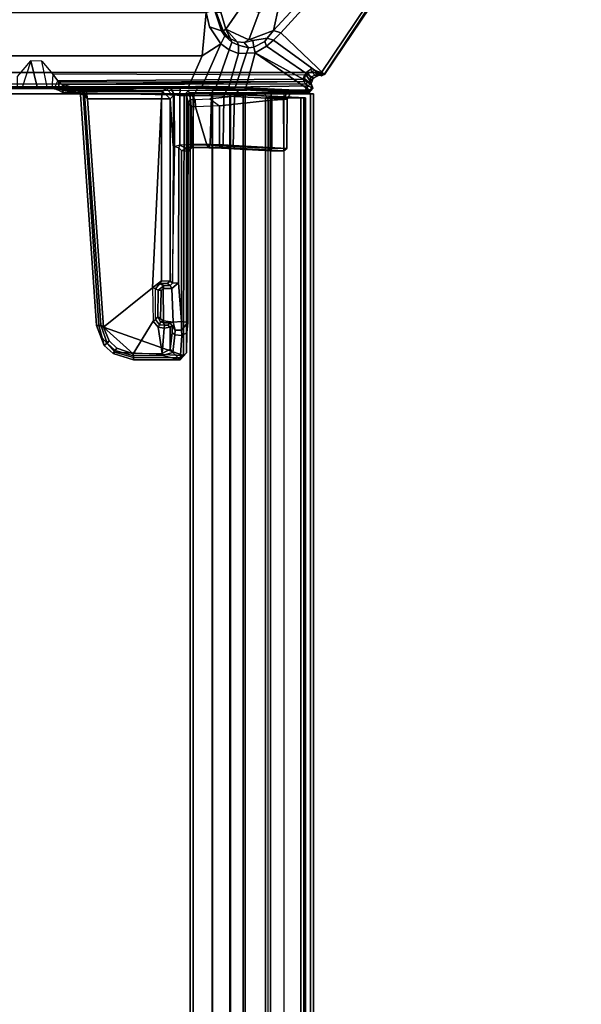
# Model space of a CAD drawing. Units: inches. Extents: x -18 to 171, y -6 to 171.
# Drawn here: x 11 to 19, y 150 to 163 of the extents above; entities that cross this region are included whole.
import ezdxf

# ---------------------------------------------------------------- set-up
doc = ezdxf.new("R2010")
doc.units = ezdxf.units.IN
doc.header["$MEASUREMENT"] = 0
for name, color, linetype in [('TABLE-BRACKET', 6, 'Continuous'), ('TABLE-CABLEMGMT', 6, 'Continuous'), ('TABLE-TOPLAM', 6, 'Continuous')]:
    doc.layers.add(name, color=color, linetype=linetype)

# ---------------------------------------------------------------- blocks, each defined once
blk = doc.blocks.new('PDU6ACS_3084LE_0T')
at = {"layer": 'TABLE-BRACKET'}
for points in [[(75.508, -6.086, 27.833), (75.508, -13.792, 27.833), (80.07, -16.861, 27.833), (80.07, -3.017, 27.833)], [(75.355, -13.578, 27.837), (75.508, -13.792, 27.833), (75.508, -6.086, 27.833), (75.355, -6.265, 27.837)], [(75.732, -12.181, 25.943), (75.317, -11.998, 26.086), (75.317, -7.845, 26.086), (75.732, -7.662, 25.943)], [(76.318, -12.238, 25.837), (75.732, -12.181, 25.943), (75.732, -7.662, 25.943), (76.318, -7.605, 25.837)], [(75.294, -11.884, 26.173), (75.294, -7.959, 26.173), (75.3, -7.839, 26.111), (75.3, -12.004, 26.111)], [(75.296, -8.089, 26.195), (75.294, -7.959, 26.173), (75.295, -9.908, 26.174), (75.296, -9.881, 26.223)], [(75.317, -11.998, 26.086), (75.3, -12.004, 26.111), (75.3, -7.839, 26.111), (75.317, -7.845, 26.086)], [(75.296, -9.881, 26.223), (75.294, -9.747, 26.264), (75.292, -9.692, 26.318), (75.296, -8.089, 26.195)], [(75.665, -9.869, 26.222), (75.294, -9.747, 26.264), (75.292, -9.692, 26.318), (75.455, -9.689, 26.325)], [(75.294, -9.747, 26.264), (75.296, -9.881, 26.223), (75.296, -9.962, 26.223), (75.665, -9.869, 26.222)], [(75.296, -11.754, 26.195), (75.292, -10.151, 26.318), (75.294, -10.096, 26.264), (75.296, -9.962, 26.223)], [(75.665, -9.869, 26.222), (75.296, -9.962, 26.223), (75.294, -10.096, 26.264), (75.664, -10.016, 26.223)], [(75.296, -9.962, 26.223), (75.295, -9.935, 26.174), (75.294, -11.884, 26.173), (75.296, -11.754, 26.195)], [(75.296, -9.962, 26.223), (75.296, -9.881, 26.223), (75.295, -9.908, 26.174), (75.295, -9.935, 26.174)], [(75.294, -10.096, 26.264), (75.664, -10.016, 26.223), (75.486, -10.166, 26.294), (75.292, -10.151, 26.318)], [(75.29, -10.186, 26.385), (75.239, -10.508, 27.793), (75.241, -10.296, 27.804), (75.268, -10.246, 27.004)], [(75.29, -10.186, 26.385), (75.251, -10.618, 27.508), (75.248, -10.586, 27.555), (75.239, -10.508, 27.793)], [(75.29, -10.186, 26.385), (75.293, -11.696, 26.297), (75.251, -11.648, 27.503), (75.251, -10.618, 27.508)], [(75.29, -10.186, 26.385), (75.395, -10.233, 26.455), (75.38, -10.247, 26.968), (75.268, -10.246, 27.004)], [(75.486, -10.166, 26.294), (75.292, -10.151, 26.318), (75.29, -10.186, 26.385), (75.395, -10.233, 26.455)], [(75.296, -11.754, 26.195), (75.293, -11.696, 26.297), (75.29, -10.186, 26.385), (75.292, -10.151, 26.318)], [(75.473, -13.561, 27.646), (75.486, -10.166, 26.294), (75.395, -10.233, 26.455), (75.421, -13.544, 27.672)], [(75.239, -10.508, 27.793), (75.277, -10.519, 27.837), (75.271, -10.31, 27.836), (75.241, -10.296, 27.804)], [(75.268, -10.246, 27.004), (75.38, -10.247, 26.968), (75.349, -10.297, 27.821), (75.241, -10.296, 27.805)], [(75.271, -10.31, 27.836), (75.241, -10.296, 27.804), (75.349, -10.297, 27.821), (75.349, -10.313, 27.837)], [(75.271, -10.31, 27.836), (75.277, -10.519, 27.837), (75.349, -10.313, 27.837)], [(75.329, -13.611, 27.837), (75.355, -13.578, 27.837), (75.349, -10.313, 27.837), (75.277, -10.519, 27.837)], [(75.389, -13.559, 27.745), (75.38, -10.247, 26.968), (75.349, -10.297, 27.821), (75.389, -13.559, 27.745)], [(75.349, -10.297, 27.821), (75.349, -10.313, 27.837), (75.355, -13.578, 27.837), (75.389, -13.559, 27.745)], [(75.395, -10.233, 26.455), (75.38, -10.247, 26.968), (75.389, -13.559, 27.745), (75.421, -13.544, 27.672)], [(71.691, -11.93, 27.837), (75.2, -11.941, 27.836), (75.232, -10.574, 27.837), (72.095, -10.789, 27.836)], [(72.072, -10.851, 27.601), (72.1, -10.815, 27.619), (75.215, -10.594, 27.626), (75.153, -10.633, 27.601)], [(72.097, -10.757, 27.793), (72.095, -10.789, 27.836), (75.232, -10.574, 27.837), (75.214, -10.54, 27.785)], [(72.097, -10.757, 27.793), (75.214, -10.54, 27.785), (75.215, -10.594, 27.626), (72.1, -10.815, 27.619)], [(75.152, -11.633, 27.601), (75.153, -10.633, 27.601), (75.251, -10.618, 27.508), (75.251, -11.648, 27.503)], [(75.251, -10.618, 27.508), (75.153, -10.633, 27.601), (75.215, -10.594, 27.626), (75.248, -10.586, 27.555)], [(75.2, -11.941, 27.836), (75.232, -10.574, 27.837), (75.277, -10.519, 27.837), (75.265, -11.995, 27.835)], [(75.232, -10.574, 27.837), (75.214, -10.54, 27.785), (75.239, -10.508, 27.793), (75.277, -10.519, 27.837)], [(75.239, -10.508, 27.793), (75.248, -10.586, 27.555), (75.215, -10.594, 27.626), (75.214, -10.54, 27.785)], [(75.277, -10.519, 27.837), (75.265, -11.995, 27.835), (75.277, -13.577, 27.837), (75.329, -13.611, 27.837)], [(72.097, -10.757, 27.793), (71.827, -10.86, 27.785), (71.929, -10.834, 27.837), (72.095, -10.789, 27.836)], [(72.097, -10.757, 27.793), (72.1, -10.815, 27.619), (71.859, -10.902, 27.628), (71.827, -10.86, 27.785)], [(75.152, -11.633, 27.601), (72.606, -11.513, 27.601), (72.072, -10.851, 27.601), (75.153, -10.633, 27.601)], [(71.691, -11.93, 27.837), (72.095, -10.789, 27.836), (71.929, -10.834, 27.837), (71.736, -11.003, 27.836)], [(71.887, -10.927, 27.601), (72.072, -10.851, 27.601), (71.715, -11.252, 27.601), (71.789, -11.031, 27.601)], [(72.606, -11.513, 27.601), (72.154, -11.52, 27.6), (71.715, -11.252, 27.601), (72.072, -10.851, 27.601)], [(71.716, -10.979, 27.785), (71.736, -11.003, 27.836), (71.929, -10.834, 27.837), (71.827, -10.86, 27.785)], [(71.716, -10.979, 27.785), (71.827, -10.86, 27.785), (71.859, -10.902, 27.628), (71.76, -11.009, 27.627)], [(72.072, -10.851, 27.601), (71.887, -10.927, 27.601), (71.859, -10.902, 27.628), (72.1, -10.815, 27.619)], [(71.716, -10.979, 27.785), (71.632, -11.255, 27.792), (71.664, -11.254, 27.836), (71.736, -11.003, 27.836)], [(71.716, -10.979, 27.785), (71.76, -11.009, 27.627), (71.687, -11.253, 27.627), (71.632, -11.255, 27.792)], [(71.736, -11.003, 27.836), (71.664, -11.254, 27.836), (71.659, -11.887, 27.835), (71.691, -11.93, 27.837)], [(71.789, -11.031, 27.601), (71.715, -11.252, 27.601), (71.687, -11.253, 27.627), (71.76, -11.009, 27.627)], [(71.789, -11.031, 27.601), (71.76, -11.009, 27.627), (71.859, -10.902, 27.628), (71.887, -10.927, 27.601)], [(71.634, -11.884, 27.785), (71.632, -11.255, 27.792), (71.687, -11.253, 27.627), (71.691, -11.644, 27.619)], [(71.634, -11.884, 27.785), (71.659, -11.887, 27.835), (71.664, -11.254, 27.836), (71.632, -11.255, 27.792)], [(71.717, -11.642, 27.601), (71.691, -11.644, 27.619), (71.687, -11.253, 27.627), (71.715, -11.252, 27.601)], [(71.715, -11.252, 27.601), (72.154, -11.52, 27.6), (72.075, -11.588, 27.6), (71.717, -11.642, 27.601)], [(72.179, -11.551, 27.563), (72.105, -11.604, 27.563), (72.075, -11.588, 27.6), (72.154, -11.52, 27.6)], [(72.144, -11.618, 26.684), (72.105, -11.604, 27.563), (72.179, -11.551, 27.563), (72.211, -11.582, 26.672)], [(72.179, -11.551, 27.563), (72.589, -11.551, 27.57), (72.606, -11.513, 27.601), (72.154, -11.52, 27.6)], [(72.573, -11.586, 26.617), (72.211, -11.582, 26.672), (72.179, -11.551, 27.563), (72.589, -11.551, 27.57)], [(72.589, -11.551, 27.57), (72.663, -11.611, 27.566), (72.631, -11.664, 26.606), (72.573, -11.586, 26.617)], [(72.663, -11.611, 27.566), (72.589, -11.551, 27.57), (72.606, -11.513, 27.601), (72.697, -11.632, 27.6)], [(72.697, -11.632, 27.6), (72.606, -11.513, 27.601), (75.152, -11.633, 27.601), (72.697, -11.632, 27.6)], [(71.634, -11.884, 27.785), (71.691, -11.644, 27.619), (71.73, -11.786, 27.499), (71.634, -11.884, 27.785)], [(71.717, -11.642, 27.601), (71.776, -11.751, 27.486), (71.73, -11.786, 27.499), (71.691, -11.644, 27.619)], [(71.717, -11.642, 27.601), (72.075, -11.588, 27.6), (72.061, -11.668, 27.595), (71.717, -11.642, 27.601)], [(71.776, -11.751, 27.486), (71.717, -11.642, 27.601), (72.061, -11.668, 27.595), (72.072, -11.75, 27.487)], [(72.061, -11.668, 27.595), (72.075, -11.588, 27.6), (72.105, -11.604, 27.563), (72.101, -11.675, 27.557)], [(72.061, -11.668, 27.595), (72.101, -11.675, 27.557), (72.102, -11.717, 27.506), (72.072, -11.75, 27.487)], [(72.105, -11.604, 27.563), (72.144, -11.618, 26.684), (72.132, -11.66, 26.679), (72.101, -11.675, 27.557)], [(72.102, -11.717, 27.506), (72.101, -11.675, 27.557), (72.132, -11.66, 26.679), (72.132, -11.744, 26.678)], [(72.132, -11.66, 26.679), (72.144, -11.618, 26.684), (72.144, -11.618, 26.684), (72.157, -11.66, 26.65)], [(72.132, -11.744, 26.678), (72.132, -11.66, 26.679), (72.157, -11.66, 26.65), (72.139, -11.791, 26.653)], [(72.593, -11.656, 26.575), (72.593, -11.772, 26.574), (72.139, -11.791, 26.653), (72.157, -11.66, 26.65)], [(72.211, -11.582, 26.672), (72.185, -11.62, 26.645), (72.157, -11.66, 26.65), (72.144, -11.618, 26.684)], [(72.593, -11.656, 26.575), (72.157, -11.66, 26.65), (72.185, -11.62, 26.645), (72.566, -11.627, 26.579)], [(72.573, -11.586, 26.617), (72.566, -11.627, 26.579), (72.185, -11.62, 26.645), (72.211, -11.582, 26.672)], [(72.566, -11.627, 26.579), (72.573, -11.586, 26.617), (72.631, -11.664, 26.606), (72.593, -11.656, 26.575)], [(72.634, -11.748, 26.648), (72.593, -11.772, 26.574), (72.593, -11.656, 26.575), (72.631, -11.664, 26.606)], [(72.634, -11.748, 26.648), (72.631, -11.664, 26.606), (72.663, -11.611, 27.566), (72.664, -11.709, 27.518)], [(72.693, -11.75, 27.488), (72.664, -11.709, 27.518), (72.663, -11.611, 27.566), (72.697, -11.632, 27.6)], [(72.697, -11.632, 27.6), (75.152, -11.633, 27.601), (75.153, -11.751, 27.487), (72.693, -11.75, 27.488)], [(75.153, -11.751, 27.487), (75.152, -11.633, 27.601), (75.251, -11.648, 27.503)], [(75.193, -11.791, 26.33), (75.153, -11.751, 27.487), (75.251, -11.648, 27.503), (75.293, -11.696, 26.297)], [(71.962, -11.907, 26.811), (71.634, -11.884, 27.785), (71.73, -11.786, 27.499), (71.969, -11.814, 26.792)], [(71.969, -11.814, 26.792), (71.73, -11.786, 27.499), (71.776, -11.751, 27.486), (72.003, -11.775, 26.791)], [(71.776, -11.751, 27.486), (72.072, -11.75, 27.487), (72.098, -11.777, 26.704), (72.003, -11.775, 26.791)], [(71.962, -11.907, 26.811), (71.969, -11.814, 26.792), (72.032, -11.816, 26.709), (72.033, -11.901, 26.709)], [(71.969, -11.814, 26.792), (72.003, -11.775, 26.791), (72.098, -11.777, 26.704), (72.032, -11.816, 26.709)], [(72.098, -11.777, 26.704), (72.132, -11.744, 26.678), (72.139, -11.791, 26.653), (72.032, -11.816, 26.709)], [(72.152, -11.903, 26.65), (72.033, -11.901, 26.709), (72.032, -11.816, 26.709), (72.139, -11.791, 26.653)], [(72.098, -11.777, 26.704), (72.072, -11.75, 27.487), (72.102, -11.717, 27.506), (72.132, -11.744, 26.678)], [(72.152, -11.903, 26.65), (72.139, -11.791, 26.653), (72.593, -11.772, 26.574), (72.67, -11.864, 26.561)], [(72.67, -11.864, 26.561), (72.593, -11.772, 26.574), (72.634, -11.748, 26.648), (72.665, -11.78, 26.642)], [(72.693, -11.75, 27.488), (72.665, -11.78, 26.642), (72.634, -11.748, 26.648), (72.664, -11.709, 27.518)], [(74.522, -11.791, 26.329), (72.665, -11.78, 26.642), (72.693, -11.75, 27.488), (75.153, -11.751, 27.487)], [(72.665, -11.78, 26.642), (74.511, -11.813, 26.275), (74.522, -11.791, 26.329), (72.665, -11.78, 26.642)], [(74.495, -11.869, 26.247), (72.67, -11.864, 26.561), (72.665, -11.78, 26.642), (74.511, -11.813, 26.275)], [(74.529, -11.881, 26.245), (74.511, -11.813, 26.275), (74.495, -11.869, 26.247), (74.529, -11.881, 26.245)], [(75.193, -11.791, 26.33), (74.522, -11.791, 26.329), (74.511, -11.813, 26.275), (75.208, -11.808, 26.28)], [(74.511, -11.813, 26.275), (75.208, -11.808, 26.28), (75.2, -11.881, 26.245), (74.529, -11.881, 26.245)], [(75.153, -11.751, 27.487), (75.193, -11.791, 26.33), (74.522, -11.791, 26.329)], [(75.193, -11.791, 26.33), (75.293, -11.696, 26.297), (75.296, -11.754, 26.195), (75.208, -11.808, 26.28)], [(75.2, -11.881, 26.245), (75.208, -11.808, 26.28), (75.296, -11.754, 26.195), (75.294, -11.884, 26.173)], [(71.725, -11.972, 27.804), (71.634, -11.884, 27.785), (71.962, -11.907, 26.811), (71.998, -11.973, 26.822)], [(71.725, -11.972, 27.804), (71.691, -11.93, 27.837), (71.659, -11.887, 27.835), (71.634, -11.884, 27.785)], [(71.691, -11.93, 27.837), (71.725, -11.972, 27.804), (75.2, -11.971, 27.804), (75.2, -11.941, 27.836)], [(71.998, -11.973, 26.822), (71.962, -11.907, 26.811), (72.033, -11.901, 26.709), (72.136, -11.988, 26.725)], [(72.152, -11.903, 26.65), (72.136, -11.988, 26.725), (72.033, -11.901, 26.709)], [(74.448, -11.987, 26.315), (72.136, -11.988, 26.725), (72.152, -11.903, 26.65), (74.457, -11.905, 26.252)], [(74.495, -11.869, 26.247), (74.457, -11.905, 26.252), (72.152, -11.903, 26.65), (72.67, -11.864, 26.561)], [(74.501, -12.044, 26.301), (74.448, -11.987, 26.315), (74.457, -11.905, 26.252), (74.485, -11.971, 26.263)], [(74.457, -11.905, 26.252), (74.485, -11.971, 26.263), (74.529, -11.881, 26.245), (74.495, -11.869, 26.247)], [(74.529, -11.881, 26.245), (74.485, -11.971, 26.263), (74.501, -12.044, 26.301), (74.536, -12.047, 26.259)], [(75.198, -12.068, 26.262), (74.536, -12.047, 26.259), (74.529, -11.881, 26.245), (75.2, -11.881, 26.245)], [(75.296, -12.118, 26.188), (75.198, -12.068, 26.262), (75.2, -11.881, 26.245), (75.294, -11.884, 26.173)], [(75.265, -11.995, 27.835), (75.2, -11.941, 27.836), (75.2, -11.971, 27.804), (75.237, -12.006, 27.807)], [(75.294, -11.884, 26.173), (75.3, -12.004, 26.111), (75.3, -12.124, 26.109), (75.296, -12.118, 26.188)], [(74.49, -11.994, 26.53), (75.099, -11.994, 26.565), (75.2, -11.971, 27.804), (71.725, -11.972, 27.804)], [(74.438, -11.995, 26.498), (74.49, -11.994, 26.53), (71.725, -11.972, 27.804), (71.998, -11.973, 26.822)], [(74.438, -11.995, 26.498), (71.998, -11.973, 26.822), (72.136, -11.988, 26.725), (74.448, -11.987, 26.315)], [(74.496, -12.049, 26.474), (74.438, -11.995, 26.498), (74.448, -11.987, 26.315), (74.501, -12.044, 26.301)], [(74.49, -11.994, 26.53), (74.529, -12.044, 26.507), (74.496, -12.049, 26.474), (74.438, -11.995, 26.498)], [(75.046, -12.034, 26.506), (75.099, -11.994, 26.565), (74.49, -11.994, 26.53), (74.529, -12.044, 26.507)], [(74.493, -12.271, 26.558), (74.532, -12.245, 26.587), (74.529, -12.044, 26.507), (74.496, -12.049, 26.474)], [(74.493, -12.271, 26.558), (74.496, -12.049, 26.474), (74.499, -12.274, 26.357), (74.496, -12.445, 26.458)], [(74.501, -12.044, 26.301), (74.499, -12.274, 26.357), (74.496, -12.049, 26.474)], [(74.501, -12.044, 26.301), (74.536, -12.047, 26.259), (74.538, -12.288, 26.333), (74.499, -12.274, 26.357)], [(75.047, -12.091, 26.521), (75.046, -12.034, 26.506), (74.529, -12.044, 26.507), (74.532, -12.245, 26.587)], [(75.198, -12.068, 26.262), (75.195, -12.306, 26.336), (74.538, -12.288, 26.333), (74.536, -12.047, 26.259)], [(75.099, -11.994, 26.565), (75.144, -12.026, 26.597), (75.046, -12.034, 26.506), (75.099, -11.994, 26.565)], [(75.144, -12.026, 26.597), (75.144, -12.089, 26.598), (75.047, -12.091, 26.521), (75.046, -12.034, 26.506)], [(75.237, -12.006, 27.807), (75.2, -11.971, 27.804), (75.099, -11.994, 26.565), (75.144, -12.026, 26.597)], [(75.144, -12.026, 26.597), (75.144, -12.089, 26.598), (75.144, -12.089, 26.598), (75.237, -12.006, 27.807)], [(75.154, -12.285, 26.722), (75.233, -13.02, 27.751), (75.237, -12.006, 27.807), (75.144, -12.089, 26.598)], [(75.296, -12.118, 26.188), (75.291, -12.33, 26.27), (75.195, -12.306, 26.336), (75.198, -12.068, 26.262)], [(75.236, -13.107, 27.793), (75.239, -13.189, 27.813), (75.237, -12.006, 27.807), (75.233, -13.02, 27.751)], [(75.265, -11.995, 27.835), (75.237, -12.006, 27.807), (75.239, -13.189, 27.813), (75.277, -13.577, 27.837)], [(75.3, -12.124, 26.109), (75.3, -12.004, 26.111), (75.317, -11.998, 26.086), (75.323, -12.183, 26.098)], [(75.732, -12.181, 25.943), (75.896, -12.435, 25.916), (75.323, -12.183, 26.098), (75.317, -11.998, 26.086)], [(75.06, -12.417, 26.733), (75.047, -12.091, 26.521), (74.532, -12.245, 26.587), (74.519, -12.417, 26.733)], [(75.144, -12.089, 26.598), (75.154, -12.285, 26.722), (75.06, -12.417, 26.733), (75.047, -12.091, 26.521)], [(75.3, -12.124, 26.109), (75.296, -12.118, 26.188), (75.291, -12.33, 26.27), (75.297, -12.361, 26.183)], [(75.3, -12.124, 26.109), (75.323, -12.183, 26.098), (75.318, -12.372, 26.154), (75.297, -12.361, 26.183)], [(75.813, -12.544, 25.975), (75.318, -12.372, 26.154), (75.323, -12.183, 26.098), (75.896, -12.435, 25.916)], [(75.896, -12.435, 25.916), (75.732, -12.181, 25.943), (76.318, -12.238, 25.837), (76.125, -12.283, 25.852)], [(74.487, -12.444, 26.714), (74.519, -12.417, 26.733), (74.532, -12.245, 26.587), (74.493, -12.271, 26.558)], [(74.487, -12.444, 26.714), (74.493, -12.271, 26.558), (74.496, -12.445, 26.458), (74.492, -12.54, 26.555)], [(74.499, -12.274, 26.357), (74.538, -12.288, 26.333), (74.534, -12.466, 26.439), (74.496, -12.445, 26.458)], [(75.192, -12.472, 26.444), (74.534, -12.466, 26.439), (74.538, -12.288, 26.333), (75.195, -12.306, 26.336)], [(75.06, -12.417, 26.733), (75.132, -13.076, 27.674), (75.233, -13.02, 27.751), (75.154, -12.285, 26.722)], [(75.291, -12.33, 26.27), (75.287, -12.52, 26.388), (75.192, -12.472, 26.444), (75.195, -12.306, 26.336)], [(75.287, -12.52, 26.388), (75.291, -12.33, 26.27), (75.295, -12.521, 26.264), (75.293, -12.619, 26.329)], [(75.291, -12.33, 26.27), (75.297, -12.361, 26.183), (75.295, -12.521, 26.264), (75.291, -12.33, 26.27)], [(75.896, -12.435, 25.916), (76.125, -12.283, 25.852), (76.072, -12.441, 25.981), (76.006, -12.488, 25.987)], [(76.07, -12.463, 26.133), (76.072, -12.441, 25.981), (76.356, -12.348, 25.942), (76.323, -12.369, 26.127)], [(76.318, -12.238, 25.837), (76.356, -12.348, 25.942), (76.072, -12.441, 25.981), (76.125, -12.283, 25.852)], [(74.487, -13.077, 27.675), (74.519, -12.417, 26.733), (74.487, -12.444, 26.714), (74.454, -13.109, 27.666)], [(74.454, -13.283, 27.668), (74.454, -13.109, 27.666), (74.487, -12.444, 26.714), (74.492, -12.54, 26.555)], [(74.487, -13.077, 27.675), (75.132, -13.076, 27.674), (75.06, -12.417, 26.733), (74.519, -12.417, 26.733)], [(74.496, -12.445, 26.458), (74.534, -12.466, 26.439), (74.523, -12.601, 26.57), (74.492, -12.54, 26.555)], [(75.186, -12.617, 26.593), (74.523, -12.601, 26.57), (74.534, -12.466, 26.439), (75.192, -12.472, 26.444)], [(75.281, -12.678, 26.555), (75.186, -12.617, 26.593), (75.192, -12.472, 26.444), (75.287, -12.52, 26.388)], [(75.318, -12.372, 26.154), (75.297, -12.361, 26.183), (75.295, -12.521, 26.264), (75.315, -12.541, 26.242)], [(75.813, -12.544, 25.975), (75.765, -12.672, 26.053), (75.315, -12.541, 26.242), (75.318, -12.372, 26.154)], [(76.006, -12.488, 25.987), (75.919, -12.583, 26.017), (75.813, -12.544, 25.975), (75.896, -12.435, 25.916)], [(76.07, -12.463, 26.133), (76.092, -12.499, 26.213), (75.963, -12.563, 26.15), (76.008, -12.509, 26.148)], [(76.072, -12.441, 25.981), (76.07, -12.463, 26.133), (76.008, -12.509, 26.148), (76.006, -12.488, 25.987)], [(76.07, -12.463, 26.133), (76.323, -12.369, 26.127), (76.322, -12.435, 26.23), (76.092, -12.499, 26.213)], [(76.092, -12.499, 26.213), (76.322, -12.435, 26.23), (76.7, -12.509, 26.296), (76.385, -12.704, 26.295)], [(74.454, -13.283, 27.668), (74.492, -12.54, 26.555), (74.523, -12.601, 26.57), (74.486, -13.326, 27.606)], [(74.523, -12.601, 26.57), (75.186, -12.617, 26.593), (75.149, -13.327, 27.606), (74.486, -13.326, 27.606)], [(75.281, -12.678, 26.555), (75.24, -13.379, 27.575), (75.149, -13.327, 27.606), (75.186, -12.617, 26.593)], [(75.287, -12.52, 26.388), (75.293, -12.619, 26.329), (75.288, -12.754, 26.479), (75.281, -12.678, 26.555)], [(75.309, -12.626, 26.314), (75.293, -12.619, 26.329), (75.288, -12.754, 26.479), (75.303, -12.77, 26.468)], [(75.295, -12.521, 26.264), (75.315, -12.541, 26.242), (75.309, -12.626, 26.314), (75.293, -12.619, 26.329)], [(75.768, -12.782, 26.123), (75.309, -12.626, 26.314), (75.315, -12.541, 26.242), (75.765, -12.672, 26.053)], [(75.88, -12.674, 26.072), (75.765, -12.672, 26.053), (75.813, -12.544, 25.975), (75.919, -12.583, 26.017)], [(75.919, -12.583, 26.017), (75.963, -12.563, 26.15), (75.921, -12.656, 26.161), (75.88, -12.674, 26.072)], [(75.951, -12.811, 26.259), (75.914, -12.748, 26.195), (75.921, -12.656, 26.161), (76.092, -12.499, 26.213)], [(75.919, -12.583, 26.017), (76.006, -12.488, 25.987), (76.008, -12.509, 26.148), (75.963, -12.563, 26.15)], [(76.092, -12.499, 26.213), (75.921, -12.656, 26.161), (75.963, -12.563, 26.15), (76.092, -12.499, 26.213)], [(76.092, -12.499, 26.213), (76.385, -12.704, 26.295), (76.322, -12.953, 26.336), (75.951, -12.811, 26.259)], [(75.24, -13.379, 27.575), (75.281, -12.678, 26.555), (75.288, -12.754, 26.479), (75.244, -13.635, 27.735)], [(75.768, -12.782, 26.123), (75.776, -12.895, 26.211), (75.303, -12.77, 26.468), (75.309, -12.626, 26.314)], [(75.88, -12.674, 26.072), (75.84, -12.806, 26.143), (75.768, -12.782, 26.123), (75.765, -12.672, 26.053)], [(75.84, -12.806, 26.143), (75.88, -12.674, 26.072), (75.921, -12.656, 26.161), (75.914, -12.748, 26.195)], [(75.84, -12.806, 26.143), (75.914, -12.748, 26.195), (75.939, -12.866, 26.248), (75.852, -12.88, 26.191)], [(75.939, -12.866, 26.248), (75.951, -12.811, 26.259), (75.914, -12.748, 26.195)], [(75.288, -12.754, 26.479), (75.303, -12.77, 26.468), (75.26, -13.646, 27.717), (75.244, -13.635, 27.735)], [(75.26, -13.646, 27.717), (75.303, -12.77, 26.468), (75.776, -12.895, 26.211)], [(75.852, -12.88, 26.191), (75.776, -12.895, 26.211), (75.768, -12.782, 26.123), (75.84, -12.806, 26.143)], [(75.852, -12.88, 26.191), (75.927, -13.029, 26.286), (75.864, -13.049, 26.316), (75.776, -12.895, 26.211)], [(75.927, -13.029, 26.286), (75.852, -12.88, 26.191), (75.939, -12.866, 26.248), (75.973, -13.061, 26.304)], [(76.078, -13.146, 26.345), (75.973, -13.061, 26.304), (75.939, -12.866, 26.248), (75.951, -12.811, 26.259)], [(76.078, -13.146, 26.345), (75.951, -12.811, 26.259), (76.322, -12.953, 26.336), (76.426, -13.219, 26.4)], [(75.776, -12.895, 26.211), (75.363, -13.653, 27.637), (75.3, -13.673, 27.721), (75.26, -13.646, 27.717)], [(75.776, -12.895, 26.211), (75.864, -13.049, 26.316), (75.432, -13.681, 27.618), (75.363, -13.653, 27.637)], [(74.487, -13.077, 27.675), (74.454, -13.109, 27.666), (74.487, -13.124, 27.699), (74.487, -13.077, 27.675)], [(74.486, -13.282, 27.699), (74.487, -13.124, 27.699), (74.454, -13.109, 27.666), (74.454, -13.283, 27.668)], [(74.486, -13.282, 27.699), (75.145, -13.28, 27.7), (75.137, -13.124, 27.699), (74.487, -13.124, 27.699)], [(74.487, -13.077, 27.675), (74.487, -13.124, 27.699), (75.137, -13.124, 27.699), (75.132, -13.076, 27.674)], [(75.233, -13.02, 27.751), (75.132, -13.076, 27.674), (75.137, -13.124, 27.699), (75.236, -13.107, 27.793)], [(75.229, -13.326, 27.751), (75.236, -13.107, 27.793), (75.137, -13.124, 27.699), (75.145, -13.28, 27.7)], [(75.236, -13.107, 27.793), (75.229, -13.326, 27.751), (75.24, -13.58, 27.811), (75.239, -13.189, 27.813)], [(75.946, -13.146, 26.37), (75.483, -13.778, 27.65), (75.432, -13.681, 27.618), (75.864, -13.049, 26.316)], [(75.946, -13.146, 26.37), (76.045, -13.244, 26.41), (75.481, -13.832, 27.725), (75.483, -13.778, 27.65)], [(75.973, -13.061, 26.304), (75.946, -13.146, 26.37), (75.864, -13.049, 26.316), (75.927, -13.029, 26.286)], [(75.973, -13.061, 26.304), (76.078, -13.146, 26.345), (76.045, -13.244, 26.41), (75.946, -13.146, 26.37)], [(76.045, -13.244, 26.41), (76.078, -13.146, 26.345), (80.083, -16.851, 27.543), (80.034, -16.882, 27.616)], [(76.426, -13.219, 26.4), (80.161, -16.568, 27.46), (80.083, -16.851, 27.543), (76.078, -13.146, 26.345)], [(74.486, -13.326, 27.606), (74.486, -13.282, 27.699), (74.454, -13.283, 27.668)], [(74.486, -13.282, 27.699), (74.486, -13.326, 27.606), (75.149, -13.327, 27.606), (75.145, -13.28, 27.7)], [(75.229, -13.326, 27.751), (75.145, -13.28, 27.7), (75.149, -13.327, 27.606), (75.24, -13.379, 27.575)], [(75.239, -13.189, 27.813), (75.24, -13.58, 27.811), (75.277, -13.577, 27.837)], [(76.045, -13.244, 26.41), (80.034, -16.882, 27.616), (80.039, -16.904, 27.755), (75.481, -13.832, 27.725)], [(75.229, -13.326, 27.751), (75.24, -13.379, 27.575), (75.244, -13.635, 27.735), (75.24, -13.58, 27.811)], [(75.432, -13.563, 27.675), (75.421, -13.544, 27.672), (75.389, -13.559, 27.745), (75.396, -13.575, 27.735)], [(75.473, -13.561, 27.646), (75.481, -13.581, 27.656), (75.432, -13.563, 27.675), (75.421, -13.544, 27.672)], [(75.277, -13.577, 27.837), (75.24, -13.58, 27.811), (75.266, -13.634, 27.815), (75.277, -13.577, 27.837)], [(75.26, -13.646, 27.717), (75.266, -13.634, 27.815), (75.24, -13.58, 27.811), (75.244, -13.635, 27.735)], [(75.301, -13.661, 27.812), (75.266, -13.634, 27.815), (75.26, -13.646, 27.717), (75.3, -13.673, 27.721)], [(75.329, -13.611, 27.837), (75.277, -13.577, 27.837), (75.266, -13.634, 27.815), (75.301, -13.661, 27.812)], [(75.363, -13.653, 27.637), (75.402, -13.637, 27.672), (75.357, -13.65, 27.719), (75.3, -13.673, 27.721)], [(75.301, -13.661, 27.812), (75.3, -13.673, 27.721), (75.357, -13.65, 27.719), (75.349, -13.653, 27.798)], [(75.301, -13.661, 27.812), (75.349, -13.653, 27.798), (75.356, -13.639, 27.809), (75.329, -13.611, 27.837)], [(75.355, -13.578, 27.837), (75.329, -13.611, 27.837), (75.356, -13.639, 27.809), (75.375, -13.61, 27.809)], [(75.396, -13.575, 27.735), (75.349, -13.653, 27.798), (75.357, -13.65, 27.719), (75.432, -13.563, 27.675)], [(75.375, -13.61, 27.809), (75.356, -13.639, 27.809), (75.349, -13.653, 27.798), (75.396, -13.575, 27.735)], [(75.389, -13.559, 27.745), (75.396, -13.575, 27.735), (75.375, -13.61, 27.809), (75.355, -13.578, 27.837)], [(75.481, -13.581, 27.656), (75.432, -13.563, 27.675), (75.357, -13.65, 27.719), (75.402, -13.637, 27.672)], [(75.363, -13.653, 27.637), (75.432, -13.681, 27.618), (75.441, -13.646, 27.66), (75.402, -13.637, 27.672)], [(75.481, -13.581, 27.656), (75.402, -13.637, 27.672), (75.441, -13.646, 27.66), (75.501, -13.611, 27.664)], [(75.483, -13.778, 27.65), (75.474, -13.7, 27.681), (75.441, -13.646, 27.66), (75.432, -13.681, 27.618)], [(75.519, -13.663, 27.708), (75.501, -13.611, 27.664), (75.441, -13.646, 27.66), (75.474, -13.7, 27.681)], [(75.473, -13.78, 27.799), (75.513, -13.68, 27.727), (75.467, -13.783, 27.724), (75.465, -13.79, 27.778)], [(75.519, -13.663, 27.708), (75.474, -13.7, 27.681), (75.467, -13.783, 27.724), (75.513, -13.68, 27.727)], [(75.501, -13.611, 27.664), (75.525, -13.597, 27.649), (75.473, -13.561, 27.646), (75.481, -13.581, 27.656)], [(75.513, -13.68, 27.727), (75.473, -13.78, 27.799), (75.488, -13.73, 27.815), (75.51, -13.716, 27.812)], [(75.555, -13.646, 27.689), (75.519, -13.663, 27.708), (75.501, -13.611, 27.664), (75.525, -13.597, 27.649)], [(75.526, -13.727, 27.824), (75.51, -13.716, 27.812), (75.513, -13.68, 27.727), (75.554, -13.682, 27.741)], [(75.513, -13.68, 27.727), (75.554, -13.682, 27.741), (75.555, -13.646, 27.689), (75.519, -13.663, 27.708)], [(75.465, -13.79, 27.778), (75.484, -13.828, 27.799), (75.494, -13.81, 27.821), (75.473, -13.78, 27.799)], [(75.484, -13.828, 27.799), (75.465, -13.79, 27.778), (75.467, -13.783, 27.724), (75.481, -13.832, 27.725)], [(75.483, -13.778, 27.65), (75.481, -13.832, 27.725), (75.467, -13.783, 27.724), (75.474, -13.7, 27.681)], [(75.488, -13.73, 27.815), (75.473, -13.78, 27.799), (75.494, -13.81, 27.821), (75.508, -13.792, 27.833)], [(75.508, -13.792, 27.833), (75.494, -13.81, 27.821), (75.484, -13.828, 27.799), (80.07, -16.861, 27.833)], [(75.508, -13.792, 27.833), (75.526, -13.727, 27.824), (75.51, -13.716, 27.812), (75.488, -13.73, 27.815)], [(75.481, -13.832, 27.725), (80.039, -16.904, 27.755), (80.07, -16.861, 27.833), (75.484, -13.828, 27.799)]]:
    blk.add_3dface(points, dxfattribs=at)
at = {"layer": 'TABLE-CABLEMGMT'}
for points in [[(75.221, -3.608, 26.125), (75.221, -12.02, 26.126), (8.675, -12.02, 26.126), (8.675, -3.607, 26.124)], [(75.221, -12.02, 26.126), (75.222, -7.44, 26.125), (75.235, -7.44, 26.161), (75.221, -12.02, 26.162)], [(8.676, -12.062, 26.125), (8.676, -7.839, 26.124), (75.22, -7.839, 26.124), (75.22, -12.062, 26.125)], [(75.22, -7.839, 26.124), (75.22, -7.839, 26.16), (75.22, -12.039, 26.16), (75.22, -12.062, 26.125)], [(8.675, -12.02, 26.126), (75.221, -12.02, 26.126), (75.221, -12.322, 26.166), (8.675, -12.322, 26.166)], [(8.676, -12.062, 26.125), (75.22, -12.062, 26.125), (75.218, -12.315, 26.171), (8.678, -12.315, 26.171)], [(75.218, -12.315, 26.171), (75.22, -12.062, 26.125), (75.22, -12.039, 26.16), (75.218, -12.277, 26.196)], [(75.221, -12.02, 26.126), (75.221, -12.02, 26.162), (75.221, -12.316, 26.202), (75.221, -12.322, 26.166)], [(8.675, -12.564, 26.279), (8.675, -12.322, 26.166), (75.221, -12.322, 26.166), (75.221, -12.564, 26.279)], [(8.682, -12.554, 26.296), (8.678, -12.315, 26.171), (75.218, -12.315, 26.171), (75.214, -12.554, 26.296)], [(75.218, -12.315, 26.171), (75.218, -12.277, 26.196), (75.214, -12.52, 26.315), (75.214, -12.554, 26.296)], [(75.221, -12.564, 26.279), (75.221, -12.322, 26.166), (75.221, -12.316, 26.202), (75.221, -12.549, 26.312)], [(8.675, -12.564, 26.279), (75.221, -12.564, 26.279), (75.221, -12.763, 26.467), (8.675, -12.762, 26.466)], [(8.682, -12.554, 26.296), (75.214, -12.554, 26.296), (75.208, -12.737, 26.481), (8.688, -12.737, 26.481)], [(75.214, -12.554, 26.296), (75.214, -12.52, 26.315), (75.208, -12.708, 26.502), (75.208, -12.737, 26.481)], [(75.221, -12.564, 26.279), (75.221, -12.549, 26.312), (75.221, -12.741, 26.497), (75.221, -12.763, 26.467)], [(8.729, -13.577, 27.653), (8.688, -12.737, 26.481), (75.208, -12.737, 26.481), (75.167, -13.577, 27.653)], [(75.167, -13.577, 27.653), (75.208, -12.737, 26.481), (75.208, -12.708, 26.502), (75.167, -13.538, 27.652)], [(75.221, -13.683, 27.743), (75.221, -12.763, 26.467), (75.221, -12.741, 26.497), (75.221, -13.648, 27.755)], [(8.675, -13.683, 27.74), (8.675, -12.762, 26.466), (75.221, -12.763, 26.467), (75.221, -13.683, 27.743)], [(8.727, -13.066, 27.62), (8.727, -13.037, 27.641), (75.169, -13.037, 27.641), (75.169, -13.066, 27.62)], [(8.73, -13.106, 27.728), (75.166, -13.106, 27.728), (75.169, -13.037, 27.641), (8.727, -13.037, 27.641)], [(8.73, -13.513, 27.734), (75.166, -13.513, 27.734), (75.166, -13.106, 27.728), (8.73, -13.106, 27.728)], [(75.169, -13.037, 27.641), (75.166, -13.106, 27.728), (75.166, -13.125, 27.696), (75.169, -13.066, 27.62)], [(75.166, -13.513, 27.734), (75.166, -13.525, 27.692), (75.166, -13.125, 27.696), (75.166, -13.106, 27.728)], [(8.675, -13.278, 27.818), (8.675, -13.643, 27.819), (75.221, -13.643, 27.819), (75.221, -13.285, 27.821)], [(75.221, -13.285, 27.821), (75.221, -13.643, 27.819), (75.221, -13.633, 27.784), (75.221, -13.295, 27.782)], [(8.73, -13.513, 27.734), (8.73, -13.554, 27.712), (75.166, -13.554, 27.712), (75.166, -13.513, 27.734)], [(75.166, -13.513, 27.734), (75.166, -13.554, 27.712), (75.166, -13.554, 27.712), (75.166, -13.525, 27.692)], [(75.167, -13.577, 27.653), (75.167, -13.538, 27.652), (75.166, -13.525, 27.692), (75.166, -13.554, 27.712)], [(8.675, -13.683, 27.74), (75.221, -13.683, 27.743), (75.221, -13.643, 27.819), (8.675, -13.643, 27.819)], [(8.729, -13.577, 27.653), (75.167, -13.577, 27.653), (75.166, -13.554, 27.712), (8.73, -13.554, 27.712)], [(75.221, -13.683, 27.743), (75.221, -13.648, 27.755), (75.221, -13.633, 27.784), (75.221, -13.643, 27.819)]]:
    blk.add_3dface(points, dxfattribs=at)
at = {"layer": 'TABLE-TOPLAM'}
for points in [[(1, -29.88, 27.824), (1, -1, 27.824), (82.88, -1, 27.824), (82.88, -29.88, 27.824)], [(82.88, -1, 29), (1, -1, 29), (1, -29.88, 29), (82.88, -29.88, 29)]]:
    blk.add_3dface(points, dxfattribs=at)

msp = doc.modelspace()

# ---------------------------------------------------------------- block references
at = {"rotation": 90}
msp.add_blockref('PDU6ACS_3084LE_0T', (1.255, 86.96), dxfattribs=at)

doc.saveas('drawing.dxf')
